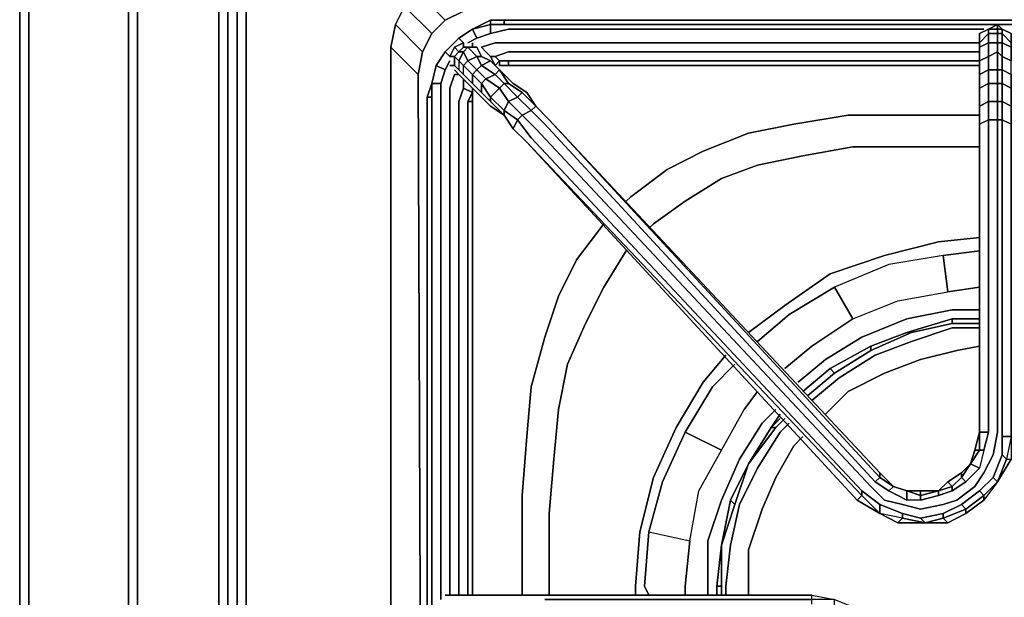
# Model space of a CAD drawing. Units: inches. Extents: x 0 to 30, y -28.8 to 0.
# Drawn here: x 0 to 7.6, y -9 to -4.6 of the extents above; entities that cross this region are included whole.
import ezdxf

# ---------------------------------------------------------------- set-up
doc = ezdxf.new("R2010")
doc.units = ezdxf.units.IN
doc.header["$MEASUREMENT"] = 0
doc.layers.get('0').update_dxf_attribs({"true_color": 0x5890e1})

msp = doc.modelspace()

# ---------------------------------------------------------------- linework, layer by layer
at = {"color": 216, "elevation": 0}
for points in [[(0, -23.4291), (0, -2.8849), (0, -23.4291), (0, -14.6694)], [(0, -2.8849), (0, -23.4291)], [(0, -12.4442), (0, -2.8849)], [(0, -12.4442), (0, -3.0248)], [(0.9038, -23.568), (0.9038, -12.4442), (0.9038, -3.9285), (1.5297, -4.3452), (1.5297, -12.5137), (1.5297, -23.1504)], [(1.5992, -4.3799), (1.5992, -12.5137)], [(2.9543, -4.484), (3.0585, -4.3799), (3.2678, -4.5882), (3.1636, -4.6924)], [(3.0585, -4.3799), (3.1984, -4.3104), (3.4067, -4.5188), (3.2678, -4.5882)], [(2.8849, -4.6229), (2.9543, -4.484), (3.1636, -4.6924), (3.0932, -4.8323)], [(2.9543, -4.484), (3.1636, -4.6924), (3.0932, -4.8323), (2.8849, -4.6229)], [(2.8501, -4.7975), (2.8849, -4.6229), (3.0932, -4.8323), (3.0585, -5.0059)], [(2.8501, -22.9073), (2.8501, -13.7309), (2.8501, -4.7975), (3.0585, -5.0059), (3.0932, -13.7309), (3.0585, -22.699)], [(2.8501, -22.9073), (2.8501, -13.7309), (2.8501, -4.7975), (2.8501, -13.7309)], [(7.3689, -5.3184), (6.7776, -5.3184)], [(6.7776, -5.5614), (7.3689, -5.5614)], [(4.6924, -5.9443), (4.6576, -5.9791)], [(4.484, -6.1527), (4.2757, -6.4304)], [(4.8312, -6.1874), (4.866, -6.1527)], [(4.484, -6.6398), (4.6576, -6.361)], [(3.8581, -8.2379), (3.8581, -9.0028)], [(4.0664, -9.0028), (4.0664, -8.3778)]]:
    msp.add_lwpolyline(points, close=True, dxfattribs=at)
for points in [[(0, -2.8849), (0, -12.4442), (0.0347, -25.7922), (0, -25.7922), (0.0347, -25.9321), (0.0347, -25.7922), (0.0694, -25.7575), (0, -12.4442), (0, -2.9196)], [(0, -12.4442), (0, -2.9196)], [(0, -2.9196), (0, -12.4442)], [(0.1042, -25.8626), (0.0694, -25.7227), (0, -12.4442), (0, -3.0248)], [(0.1389, -26.0015), (0.1042, -26.0362), (0.0347, -25.9321), (0.0694, -25.8974), (0.0694, -25.7575), (0.0694, -25.7227), (0.0694, -12.4442), (0.0694, -3.1289)], [(0.0694, -3.1289), (0.0694, -12.4442), (0.0694, -25.7227)], [(0.2441, -26.0362), (0.1746, -25.9668), (0.1042, -25.8626), (0.0694, -25.7227), (0.0694, -12.4442), (0.0694, -3.1289)], [(14.9451, -25.1672), (2.4335, -25.1672), (2.0158, -25.0978), (1.6339, -24.9589), (1.3214, -24.6801), (1.0426, -24.3676), (0.9038, -23.9847), (0.8343, -23.568), (0.8343, -12.4442), (0.8343, -3.9285), (0.9038, -3.5108), (1.0079, -3.2678)], [(1.0079, -3.2678), (0.9038, -3.5108), (0.8343, -3.9285), (0.8343, -12.4442), (0.8343, -23.568), (0.9038, -23.9847), (1.0426, -24.3676), (1.3214, -24.6801), (1.6339, -24.9589), (2.0158, -25.0978), (2.4335, -25.1672), (14.9451, -25.1672), (27.5619, -25.1672), (27.9796, -25.0978), (28.3615, -24.9589), (28.674, -24.6801), (28.9528, -24.3676), (29.0916, -23.9847), (29.1611, -23.568), (29.1611, -12.4442), (29.1611, -3.9285), (29.0916, -3.5108)], [(1.7033, -23.4291), (1.8422, -23.7416), (1.7728, -23.7763), (1.9811, -24.0541), (1.9464, -24.0899), (1.7381, -23.8111), (1.7728, -23.7763), (1.6339, -23.4639), (1.7033, -23.4291), (1.6686, -23.0809), (1.6686, -12.5137), (1.6686, -4.4146), (1.7033, -4.0674), (1.6339, -4.0327), (1.7728, -3.7192), (1.7381, -3.6845), (1.9464, -3.4067), (1.8075, -3.3025)], [(14.9451, -24.3676), (2.9543, -24.3676), (2.6071, -24.2982), (2.2946, -24.194), (2.0505, -23.9847), (1.8422, -23.7416), (1.7033, -23.4291), (1.6686, -23.0809), (1.6686, -12.5137), (1.6686, -4.4146), (1.7033, -4.0674), (1.8422, -3.7539), (2.0505, -3.5108), (2.2946, -3.3025)], [(2.4682, -3.3372), (2.3293, -3.372), (2.0853, -3.5803), (1.9117, -3.7886), (1.7728, -4.1021), (1.7381, -4.4146), (1.7381, -12.5137), (1.7381, -13.7309), (1.7381, -23.0809), (1.7728, -23.3944), (1.9117, -23.7069), (2.0853, -23.9152), (2.3293, -24.1246), (2.6418, -24.2287), (2.9543, -24.2635), (14.9451, -24.2635)], [(14.9451, -24.2635), (2.9543, -24.2635), (2.6418, -24.2287), (2.3293, -24.1246), (2.0853, -23.9152), (1.9117, -23.7069), (1.7728, -23.3944), (1.7381, -23.0809), (1.7381, -13.7309), (1.7381, -12.5137), (1.7381, -4.4146), (1.7728, -4.1021), (1.9117, -3.7886), (2.0853, -3.5803), (2.3293, -3.372), (2.4682, -3.3372)], [(14.9451, -24.2635), (2.9543, -24.2635), (2.6418, -24.2287), (2.3293, -24.1246), (2.0853, -23.9152), (1.9117, -23.7069), (1.7728, -23.3944), (1.7381, -23.0809), (1.7381, -13.7309), (1.7381, -12.5137), (1.7381, -4.4146), (1.7728, -4.1021), (1.9117, -3.7886), (2.0853, -3.5803), (2.3293, -3.372), (2.4682, -3.3372)], [(0.9038, -23.568), (0.9038, -12.4442), (0.9038, -3.9285), (0.9038, -12.4442), (0.9038, -23.568), (1.5297, -23.1504), (1.5297, -12.5137), (1.5297, -4.3452), (0.9038, -3.9285), (0.9732, -3.5108)], [(1.0426, -24.3676), (0.9038, -23.9847), (0.8343, -23.568), (0.8343, -12.4442), (0.8343, -3.9285)], [(1.5992, -23.1156), (1.5992, -12.5137), (1.5992, -4.3799), (1.5297, -4.3452), (1.5992, -3.998), (1.6339, -4.0327), (1.5992, -4.3799)], [(1.5992, -23.1156), (1.5297, -23.1504), (1.5297, -12.5137), (1.5297, -4.3452), (1.5992, -4.3799), (1.6339, -4.0327), (1.7033, -4.0674), (1.6686, -4.4146), (1.6686, -12.5137), (1.6686, -23.0809), (1.7033, -23.4291), (1.6339, -23.4639)], [(3.1636, -4.6924), (3.2678, -4.5882), (3.0585, -4.3799), (3.1984, -4.3104), (3.0585, -4.3799)], [(3.2678, -4.5882), (3.4067, -4.5188), (3.1984, -4.3104), (3.372, -4.3104), (3.1984, -4.3104)], [(2.9543, -4.484), (2.8849, -4.6229)], [(3.0585, -5.0059), (3.0932, -4.8323), (3.1636, -4.6924), (3.2678, -4.5882), (3.4067, -4.5188), (3.5803, -4.5188), (11.3658, -4.5188), (11.5394, -4.5188)], [(3.4067, -23.1861), (3.5803, -23.1861), (3.372, -23.4291), (11.5394, -23.4291), (11.3658, -23.1861), (3.5803, -23.1861), (3.4067, -23.1861), (3.2678, -23.1156), (3.1636, -23.0115), (3.0932, -22.8726), (3.0585, -22.699), (3.0932, -13.7309), (3.0585, -5.0059), (2.8501, -4.7975), (2.8849, -4.6229), (2.8501, -4.7975)], [(3.0932, -4.8323), (3.0585, -5.0059), (3.0932, -13.7309), (3.0585, -22.699), (2.8501, -22.9073), (2.8849, -23.0809), (2.9543, -23.2208)], [(4.6576, -5.9791), (4.6924, -5.9443), (4.9701, -5.736), (5.2489, -5.5961), (5.5961, -5.4572), (5.9433, -5.3878), (6.361, -5.3184), (6.7776, -5.3184), (7.3689, -5.3184)], [(4.6924, -5.9443), (4.9701, -5.736), (5.2489, -5.5961), (5.5961, -5.4572), (5.9433, -5.3878), (6.361, -5.3184), (6.7776, -5.3184)], [(6.7776, -5.3184), (6.361, -5.3184), (5.9433, -5.3878), (5.5961, -5.4572), (5.2489, -5.5961), (4.9701, -5.736), (4.6924, -5.9443)], [(4.8312, -6.1874), (4.866, -6.1527), (5.11, -5.9791), (5.3878, -5.8055), (5.6656, -5.7013), (6.0128, -5.6308), (6.3957, -5.5614), (6.7776, -5.5614), (7.3689, -5.5614)], [(6.7776, -5.5614), (6.3957, -5.5614), (6.0128, -5.6308), (5.6656, -5.7013), (5.3878, -5.8055), (5.11, -5.9791), (4.866, -6.1527)], [(4.866, -6.1527), (5.11, -5.9791), (5.3878, -5.8055), (5.6656, -5.7013), (6.0128, -5.6308), (6.3957, -5.5614), (6.7776, -5.5614)], [(3.8581, -9.0028), (3.8581, -8.2379), (3.8928, -7.7866), (3.9275, -7.4046), (4.0317, -7.0217), (4.1368, -6.7092), (4.2757, -6.4304), (4.484, -6.1527)], [(4.0664, -9.0028), (4.0664, -8.3778), (4.1011, -7.9602), (4.1368, -7.5782), (4.2063, -7.23), (4.3452, -6.9175), (4.484, -6.6398), (4.6576, -6.361)], [(3.8581, -8.2379), (3.8928, -7.7866), (3.9275, -7.4046), (4.0317, -7.0217), (4.1368, -6.7092), (4.2757, -6.4304)], [(4.2757, -6.4304), (4.1368, -6.7092), (4.0317, -7.0217), (3.9275, -7.4046), (3.8928, -7.7866), (3.8581, -8.2379)], [(4.484, -6.6398), (4.3452, -6.9175), (4.2063, -7.23), (4.1368, -7.5782), (4.1011, -7.9602), (4.0664, -8.3778)], [(4.0664, -8.3778), (4.1011, -7.9602), (4.1368, -7.5782), (4.2063, -7.23), (4.3452, -6.9175), (4.484, -6.6398)]]:
    msp.add_lwpolyline(points, dxfattribs=at)
at = {"color": 8, "elevation": 0}
for points in [[(3.4761, -4.6576), (3.615, -4.5882), (3.4761, -4.6576), (3.615, -4.6229), (3.615, -4.5882), (3.7192, -4.5882), (3.615, -4.5882), (3.615, -4.6229), (3.4761, -4.6576), (3.615, -4.5882)], [(11.227, -4.5882), (3.7192, -4.5882)], [(3.372, -4.7271), (3.4761, -4.6576)], [(3.4761, -4.6576), (3.372, -4.7271)], [(3.7539, -4.6576), (3.615, -4.6924), (3.5108, -4.7271), (3.4761, -4.6576), (3.615, -4.6229), (3.615, -4.6924)], [(3.5108, -4.7271), (3.615, -4.6924), (3.5108, -4.7271), (3.4761, -4.6576)], [(3.4761, -4.6576), (3.5108, -4.7271)], [(3.7192, -4.6229), (11.227, -4.6229)], [(7.4036, -4.6576), (3.7539, -4.6576)], [(3.3025, -4.867), (3.2678, -4.8323), (3.372, -4.7271), (3.2678, -4.8323), (3.1984, -4.9364)], [(3.2678, -4.8323), (3.372, -4.7271)], [(3.4067, -4.7628), (3.372, -4.7271), (3.2678, -4.8323)], [(3.4414, -4.7628), (3.5108, -4.7271)], [(3.2331, -5.0753), (3.2678, -4.9711), (3.1984, -4.9364), (3.2678, -4.8323), (3.1984, -4.9364), (3.1636, -5.0753)], [(3.2678, -4.9711), (3.1984, -4.9364), (3.2678, -4.8323)], [(3.5456, -4.7975), (3.6497, -4.7628), (3.7539, -4.7628), (7.3689, -4.7628)], [(3.6497, -4.9364), (3.6845, -4.9017), (3.6497, -4.867), (3.7539, -4.8323), (7.3689, -4.8323)], [(3.2678, -4.9711), (3.3025, -4.9017)], [(3.6497, -4.867), (3.615, -4.867)], [(3.6497, -4.867), (3.6845, -4.9017), (3.7539, -4.9017), (3.7539, -4.9364), (3.6845, -4.9364), (3.6845, -4.9017)], [(3.6497, -4.867), (3.6845, -4.9017)], [(3.7539, -4.9364), (3.7539, -4.9017)], [(7.3689, -4.9364), (3.7539, -4.9364), (3.7539, -4.9017), (7.3689, -4.9017)], [(3.1279, -5.1795), (3.1636, -5.1795), (3.1636, -5.0753), (3.1984, -4.9364), (3.1636, -5.0753), (3.2331, -5.0753), (3.2331, -5.1795), (3.2331, -9.0375)], [(3.2678, -4.9711), (3.2331, -5.0753), (3.1636, -5.0753), (3.1984, -4.9364), (3.2678, -4.9711), (3.2331, -5.0753)], [(3.3025, -9.0028), (3.3025, -5.2142), (3.3025, -5.11), (3.3372, -5.0059), (3.372, -5.0059)], [(3.4761, -5.1448), (3.4761, -5.2142), (3.4414, -5.2142), (3.4761, -5.1448), (3.4067, -5.11), (3.4067, -5.0406)], [(3.1279, -13.1396), (3.1279, -5.1795), (3.1636, -5.0753), (3.1279, -5.1795)], [(3.1636, -5.1795), (3.1636, -5.0753), (3.2331, -5.0753)], [(3.372, -9.0028), (3.372, -5.2142), (3.4067, -5.11)], [(3.4761, -5.1448), (3.4067, -5.11)], [(3.4067, -5.11), (3.4761, -5.1448)], [(3.1279, -5.1795), (3.1279, -13.1396)], [(3.2331, -13.2438), (3.1636, -13.2438), (3.1636, -13.1049), (3.1636, -5.1795)], [(3.1636, -13.1049), (3.1636, -5.1795)], [(3.4761, -5.1448), (3.4761, -5.2142), (3.4414, -5.2142)], [(3.4414, -9.0028), (3.4414, -5.2142), (3.4761, -5.2142)], [(3.4761, -5.2142), (3.4761, -5.1448)], [(3.4761, -9.0028), (3.4761, -5.2142)]]:
    msp.add_lwpolyline(points, dxfattribs=at)
for points in [[(3.7192, -4.5882), (3.7192, -4.6229), (3.615, -4.6229), (3.615, -4.5882)], [(3.7192, -4.5882), (11.227, -4.5882), (11.227, -4.6229), (3.7192, -4.6229)], [(11.227, -4.5882), (11.227, -4.6229), (3.7192, -4.6229), (3.7192, -4.5882)], [(3.372, -4.7271), (3.4761, -4.6576)], [(3.372, -4.7271), (3.4761, -4.6576)], [(7.4036, -4.6576), (3.7539, -4.6576), (3.615, -4.6924), (3.615, -4.6229), (3.7192, -4.6229), (3.615, -4.6229), (3.615, -4.6924), (3.7539, -4.6576)], [(3.2678, -4.8323), (3.372, -4.7271)], [(3.372, -4.7271), (3.4067, -4.7628)], [(3.4414, -4.7628), (3.5108, -4.7271)], [(3.1984, -4.9364), (3.2678, -4.8323)], [(3.2678, -4.8323), (3.3025, -4.867)], [(3.5456, -4.7975), (3.6497, -4.7628)], [(3.6497, -4.7628), (3.7539, -4.7628)], [(3.6497, -4.867), (3.7539, -4.8323)], [(3.7539, -4.7628), (7.3689, -4.7628)], [(3.7539, -4.8323), (7.3689, -4.8323)], [(3.2678, -4.9711), (3.3025, -4.9017)], [(3.615, -4.867), (3.6497, -4.867)], [(3.6497, -4.9364), (3.6845, -4.9017)], [(3.7539, -4.9364), (3.6845, -4.9364), (3.6845, -4.9017), (3.7539, -4.9017), (3.6845, -4.9017), (3.6845, -4.9364)], [(3.7539, -4.9017), (7.3689, -4.9017)], [(3.1636, -5.0753), (3.1984, -4.9364)], [(3.7539, -4.9364), (7.3689, -4.9364)], [(3.3025, -5.11), (3.3372, -5.0059)], [(3.3372, -5.0059), (3.372, -5.0059)], [(3.4067, -5.11), (3.4067, -5.0406)], [(3.1636, -5.1795), (3.1279, -5.1795), (3.1636, -5.0753)], [(3.2331, -5.1795), (3.2331, -5.0753)], [(3.3025, -5.2142), (3.3025, -5.11)], [(3.372, -5.2142), (3.4067, -5.11)], [(3.4761, -5.1448), (3.4761, -5.11)], [(3.4761, -5.11), (3.4761, -5.1448)], [(3.4761, -5.11), (3.4761, -5.1448)], [(3.1279, -5.1795), (3.1636, -5.1795), (3.1636, -13.1049), (3.1279, -13.1396)], [(3.2331, -9.0375), (3.2331, -5.1795)], [(3.3025, -9.0028), (3.3025, -5.2142)], [(3.372, -9.0028), (3.372, -5.2142)], [(3.4414, -5.2142), (3.4761, -5.1448)], [(3.4414, -5.2142), (3.4414, -9.0028)], [(3.4761, -9.0028), (3.4761, -5.2142)]]:
    msp.add_lwpolyline(points, close=True, dxfattribs=at)
at = {"color": 215, "elevation": 0}
for points in [[(7.5078, -4.6229), (7.4383, -4.6576), (7.3689, -4.6924), (7.3689, -4.7628)], [(7.6119, -5.11), (7.5425, -5.0753), (7.5425, -4.9711), (7.5078, -4.9711), (7.5078, -4.8323), (7.4383, -4.867), (7.4383, -4.7628), (7.3689, -4.7975), (7.3689, -4.7628), (7.3689, -4.6924), (7.4383, -4.6576), (7.4383, -4.6924), (7.5078, -4.6924), (7.5078, -4.7628), (7.5425, -4.7628), (7.5425, -4.867), (7.6119, -4.9017)], [(7.5425, -4.6576), (7.5078, -4.6576), (7.5078, -4.6229), (7.4383, -4.6576)], [(7.6119, -4.7975), (7.5425, -4.7628), (7.5425, -4.6924), (7.5078, -4.6924), (7.5078, -4.6576), (7.4383, -4.6576), (7.5078, -4.6229), (7.5078, -4.6576), (7.5425, -4.6576), (7.5425, -4.6924), (7.6119, -4.7628)], [(7.5425, -4.6576), (7.6119, -4.6924), (7.6119, -4.7628)], [(7.6119, -7.7866), (7.6119, -5.5267), (7.6119, -5.3878), (7.6119, -5.2489), (7.6119, -5.1448), (7.6119, -5.0406), (7.6119, -4.9364), (7.6119, -4.867), (7.6119, -4.7975), (7.6119, -4.7628), (7.6119, -4.6924), (7.5425, -4.6576)], [(7.6119, -5.11), (7.6119, -5.0059), (7.5425, -4.9711), (7.5425, -4.867), (7.5078, -4.8323), (7.5078, -4.7628), (7.4383, -4.7628), (7.4383, -4.6924), (7.3689, -4.7628)], [(3.3372, -4.9364), (3.372, -4.9711), (3.3372, -4.9364), (3.3372, -4.867), (3.3025, -4.867), (3.3372, -4.7975)], [(3.4067, -4.7628), (3.4067, -4.7975), (3.372, -4.8323), (3.4067, -4.8323), (3.372, -4.9017), (3.3372, -4.867), (3.372, -4.8323), (3.3372, -4.7975)], [(3.4761, -4.7975), (3.4067, -4.7975), (3.372, -4.8323), (3.3372, -4.7975)], [(3.4761, -4.7975), (3.4067, -4.7975), (3.4414, -4.7975), (3.4067, -4.8323), (3.4414, -4.9017), (3.4067, -4.9364), (3.4761, -5.0059), (3.4761, -5.0753), (3.5456, -5.1448), (3.4761, -5.0753), (3.4067, -5.0059), (3.4067, -4.9364), (3.4761, -5.0059), (3.4761, -5.0753)], [(3.5108, -4.7975), (3.4414, -4.7975), (3.4067, -4.7975), (3.4761, -4.7975)], [(3.5108, -4.7975), (3.4414, -4.7975), (3.5108, -4.867), (3.4414, -4.9017), (3.5108, -4.9711), (3.4761, -5.0059), (3.5456, -5.0753), (3.5456, -5.1448), (3.615, -5.2142), (3.5456, -5.1448), (3.4761, -5.0753), (3.4761, -5.0059), (3.5456, -5.0753), (3.5456, -5.1448)], [(3.5456, -4.867), (3.5108, -4.867), (3.4414, -4.7975), (3.5108, -4.7975)], [(6.5693, -8.1338), (4.0317, -5.3878), (3.9275, -5.2836), (3.9622, -5.2489), (3.8581, -5.1448), (3.7539, -5.0753), (3.6845, -4.9711), (3.615, -4.9017), (3.5456, -4.867), (3.5108, -4.7975), (3.4761, -4.7975), (3.4761, -4.7628)], [(3.9622, -5.2489), (3.8928, -5.1448), (3.7886, -5.0753), (3.7192, -5.0059), (3.6497, -4.9364), (3.615, -4.867), (3.5803, -4.8323), (3.5456, -4.7975)], [(7.3689, -4.7628), (7.3689, -4.7975)], [(7.3689, -4.7975), (7.4383, -4.7628), (7.4383, -4.867), (7.3689, -4.9017)], [(7.6119, -7.7866), (7.5425, -7.7866), (7.5425, -5.5267), (7.5425, -5.3531), (7.5078, -5.3531), (7.5078, -5.2142), (7.4383, -5.2142), (7.4383, -5.0753), (7.3689, -5.11), (7.3689, -5.2489), (7.3689, -5.1448), (7.3689, -5.0406), (7.3689, -4.9364), (7.3689, -4.867), (7.3689, -4.7975), (7.3689, -4.9017), (7.4383, -4.867), (7.4383, -4.9711), (7.5078, -4.9711), (7.5078, -5.0753), (7.5425, -5.0753), (7.5425, -5.2142), (7.6119, -5.2489), (7.6119, -5.3878)], [(3.3025, -4.867), (3.3372, -4.867), (3.3372, -4.9364)], [(3.4067, -5.0059), (3.4067, -4.9364), (3.372, -4.9017), (3.372, -4.9711), (3.4067, -5.0059), (3.4761, -5.0753), (3.4067, -5.0059), (3.4067, -4.9364), (3.372, -4.9017), (3.372, -4.9711), (3.4067, -5.0059), (3.372, -4.9711), (3.3372, -4.9364), (3.3372, -4.867), (3.372, -4.9017), (3.372, -4.9711)], [(3.615, -4.9017), (3.5456, -4.9364), (3.5108, -4.867), (3.5456, -4.867)], [(3.615, -4.9017), (3.5456, -4.9364), (3.6497, -5.0059), (3.5803, -5.0406), (3.6845, -5.11), (3.615, -5.1795), (3.7192, -5.2836), (3.7192, -5.3184), (3.615, -5.2142), (3.615, -5.1795), (3.5456, -5.0753), (3.5803, -5.0406), (3.5108, -4.9711), (3.5456, -4.9364), (3.5108, -4.867), (3.5456, -4.867)], [(3.6845, -4.9711), (3.6497, -5.0059), (3.5456, -4.9364), (3.615, -4.9017)], [(7.3689, -4.9017), (7.4383, -4.867), (7.4383, -4.9711), (7.3689, -5.0059)], [(7.3689, -5.0059), (7.3689, -4.9017)], [(7.6119, -5.0059), (7.5425, -4.9711), (7.5425, -4.867), (7.6119, -4.9017)], [(3.3025, -4.9364), (3.3372, -4.9364)], [(3.3372, -4.9711), (3.372, -5.0059), (3.4414, -5.0753), (3.4761, -5.11), (3.5456, -5.1795), (3.615, -5.2489), (3.7192, -5.3184)], [(3.7539, -5.0753), (3.7192, -5.0753), (3.6497, -5.0059), (3.6845, -4.9711)], [(3.7886, -5.4225), (3.8233, -5.3531), (3.7192, -5.2836), (3.7539, -5.2142), (3.6845, -5.11), (3.7192, -5.0753), (3.6497, -5.0059), (3.6845, -4.9711)], [(7.3689, -5.0059), (7.4383, -4.9711), (7.4383, -5.0753), (7.3689, -5.11), (7.3689, -5.2489), (7.3689, -5.1448), (7.3689, -5.2489)], [(7.3689, -5.11), (7.4383, -5.0753), (7.4383, -5.2142), (7.3689, -5.2489), (7.3689, -5.11), (7.3689, -5.0059), (7.4383, -4.9711), (7.4383, -5.0753), (7.5078, -5.0753), (7.5078, -5.2142), (7.5425, -5.2142), (7.5425, -5.3531), (7.6119, -5.3878), (7.6119, -5.5267), (7.6119, -7.7866)], [(7.6119, -5.0059), (7.6119, -5.11), (7.5425, -5.0753), (7.5425, -4.9711), (7.6119, -5.0059), (7.6119, -5.11), (7.6119, -5.2489), (7.5425, -5.2142), (7.5425, -5.0753), (7.6119, -5.11), (7.6119, -5.2489)], [(3.7192, -5.3184), (3.615, -5.2142), (3.5456, -5.1448), (3.5456, -5.0753), (3.615, -5.1795), (3.615, -5.2142)], [(3.8581, -5.1448), (3.8233, -5.1795), (3.7192, -5.0753), (3.7539, -5.0753)], [(6.7776, -8.3778), (6.7776, -8.4126), (6.9512, -8.4473), (6.9165, -8.4126), (6.7776, -8.3778), (6.604, -8.3084), (6.4651, -8.2032), (3.9275, -5.492), (3.8233, -5.3531), (3.8581, -5.3184), (3.7539, -5.2142), (3.8233, -5.1795), (3.7192, -5.0753), (3.7539, -5.0753)], [(3.9622, -5.2489), (3.9275, -5.2836), (3.8233, -5.1795), (3.8581, -5.1448)], [(6.9165, -8.3431), (6.7776, -8.3084), (6.6388, -8.2737), (6.5346, -8.1685), (3.9622, -5.4225), (3.8581, -5.3184), (3.9275, -5.2836), (3.8233, -5.1795), (3.8581, -5.1448)], [(6.9165, -8.3431), (7.0911, -8.3084), (7.1953, -8.2737), (7.3342, -8.1685), (7.4036, -8.0643), (7.4731, -7.9254), (7.5078, -7.7518), (7.5078, -5.5267), (7.5078, -5.3531), (7.4383, -5.3531), (7.4383, -5.2142), (7.3689, -5.2489), (7.3689, -5.3878), (7.3689, -5.5267), (7.3689, -5.3878), (7.4383, -5.3531)], [(7.3689, -5.2489), (7.4383, -5.2142), (7.4383, -5.3531), (7.3689, -5.3878)], [(3.8928, -5.5267), (3.7886, -5.4225), (3.8233, -5.3531), (3.9275, -5.492), (3.8233, -5.3531), (3.8581, -5.3184), (3.9622, -5.4225), (3.8581, -5.3184), (3.9275, -5.2836), (4.0317, -5.3878), (3.9275, -5.2836), (3.9622, -5.2489), (4.0664, -5.3531)], [(4.0664, -5.3531), (3.9622, -5.2489)], [(3.7192, -5.3184), (3.7886, -5.4225)], [(6.5693, -8.1338), (6.604, -8.0991), (4.0664, -5.3531), (6.604, -8.0643), (6.604, -8.0991), (6.7082, -8.1685), (6.6735, -8.2032), (6.8124, -8.2737), (6.6735, -8.2032), (6.5693, -8.1338), (6.604, -8.0991), (6.7082, -8.1685), (6.6735, -8.2032)], [(6.5693, -8.1338), (6.6735, -8.2032), (6.5693, -8.1338), (6.604, -8.0991), (4.0664, -5.3531), (6.604, -8.0643), (6.7082, -8.1685), (6.604, -8.0643), (6.604, -8.0991), (4.0664, -5.3531), (6.604, -8.0643)], [(7.4383, -5.3531), (7.5078, -5.3531)], [(7.5078, -5.3531), (7.5425, -5.3531)], [(7.5425, -5.3531), (7.6119, -5.3878)], [(6.4651, -8.2032), (6.4651, -8.2379), (3.8928, -5.5267), (6.4304, -8.2737), (6.604, -8.3778), (6.604, -8.3084)], [(6.4651, -8.2032), (6.4651, -8.2379), (6.604, -8.3778), (6.4304, -8.2737), (6.4651, -8.2379), (3.8928, -5.5267), (6.4304, -8.2737), (3.8928, -5.5267), (6.4651, -8.2379), (6.4304, -8.2737)], [(7.4383, -7.7518), (7.4383, -5.5267), (7.4383, -7.7518), (7.3689, -7.7518), (7.3689, -5.5267)], [(7.3689, -5.5267), (7.3689, -7.7518)], [(7.6119, -7.7866), (7.6119, -5.5267), (7.6119, -7.7866), (7.5425, -7.7866)], [(7.3689, -7.7518), (7.3342, -7.8907), (7.3689, -7.8907), (7.2995, -7.9949), (7.3342, -7.8907), (7.2995, -7.9949)], [(7.3342, -7.8907), (7.3689, -7.7518), (7.3689, -7.8907), (7.4036, -7.8907), (7.3689, -8.0296)], [(7.5425, -7.7866), (7.5425, -7.9254), (7.5772, -7.9602), (7.5078, -8.1338), (7.6119, -7.9602), (7.5078, -8.1338), (7.4036, -8.2379), (7.3689, -8.2032)], [(7.6119, -7.7866), (7.6119, -7.9602), (7.5078, -8.1338), (7.5772, -7.9602), (7.6119, -7.9602)], [(7.5425, -7.7866), (7.6119, -7.7866)], [(7.6119, -7.7866), (7.5772, -7.9602), (7.5425, -7.9254)], [(7.5425, -7.9254), (7.4731, -8.0991), (7.5078, -8.1338), (7.4036, -8.2737), (7.4036, -8.2379), (7.5078, -8.1338), (7.4036, -8.2737), (7.2647, -8.3778), (7.2647, -8.3431), (7.4036, -8.2379), (7.4036, -8.2737)], [(7.4036, -7.8907), (7.3689, -8.0296), (7.2995, -7.9949)], [(7.5425, -7.9254), (7.5772, -7.9602), (7.5078, -8.1338), (7.4731, -8.0991)], [(7.23, -8.0643), (7.1259, -8.1338), (7.1606, -8.1685), (7.23, -8.0991), (7.23, -8.0643), (7.2995, -7.9949), (7.23, -8.0643), (7.23, -8.0991), (7.1606, -8.1685), (7.1606, -8.2032), (7.2647, -8.1338), (7.1606, -8.2032), (7.0554, -8.2379), (7.0554, -8.2032), (7.1606, -8.1685), (7.1606, -8.2032)], [(7.2995, -7.9949), (7.3689, -8.0296), (7.2647, -8.1338), (7.1606, -8.2032), (7.1606, -8.1685), (7.23, -8.0991), (7.2647, -8.1338)], [(7.0554, -8.2032), (7.1259, -8.1338), (7.0554, -8.2032), (7.1606, -8.1685), (7.1259, -8.1338), (7.23, -8.0643), (7.1259, -8.1338), (7.1606, -8.1685), (7.0554, -8.2032), (7.1259, -8.1338)], [(7.4731, -8.0991), (7.3689, -8.2032), (7.4036, -8.2379), (7.2647, -8.3431), (7.2647, -8.3778), (7.4036, -8.2737), (7.2647, -8.3778), (7.1259, -8.4473), (7.0911, -8.4126), (7.2647, -8.3431), (7.2647, -8.3778)], [(7.4731, -8.0991), (7.5078, -8.1338)], [(6.7429, -8.4473), (6.7776, -8.4126), (6.604, -8.3778), (6.7429, -8.4473), (6.9512, -8.4473), (6.7429, -8.4473), (6.7776, -8.4126), (6.604, -8.3778), (6.7429, -8.4473), (6.604, -8.3778), (6.4651, -8.2379), (6.4651, -8.2032)], [(7.0554, -8.2032), (6.9165, -8.2032), (6.9165, -8.2379), (6.9165, -8.2737), (6.8124, -8.2737), (6.6735, -8.2032), (6.7082, -8.1685), (6.8124, -8.2032)], [(6.8124, -8.2032), (6.7082, -8.1685)], [(6.9165, -8.2379), (6.8124, -8.2032), (6.9165, -8.2032)], [(6.9165, -8.2379), (6.9165, -8.2737), (7.0554, -8.2379), (6.9165, -8.2737), (6.8124, -8.2737), (6.8124, -8.2032)], [(6.8124, -8.2032), (6.8124, -8.2737)], [(6.9165, -8.2737), (6.8124, -8.2737), (6.8124, -8.2032)], [(7.3689, -8.2032), (7.23, -8.3084), (7.2647, -8.3431), (7.0911, -8.4126), (7.1259, -8.4473), (7.2647, -8.3778), (7.1259, -8.4473), (6.9512, -8.4473), (7.0911, -8.4126), (7.1259, -8.4473)], [(7.0554, -8.2032), (7.0554, -8.2379)], [(7.3689, -8.2032), (7.4036, -8.2379), (7.2647, -8.3431), (7.23, -8.3084)], [(6.7776, -8.3778), (6.7776, -8.4126), (6.604, -8.3778), (6.604, -8.3084)], [(6.604, -8.3084), (6.604, -8.3778)], [(7.23, -8.3084), (7.0911, -8.3778), (7.0911, -8.4126), (6.9512, -8.4473), (7.1259, -8.4473), (6.9512, -8.4473), (6.7776, -8.4126), (6.7776, -8.3778)], [(7.23, -8.3084), (7.2647, -8.3431), (7.0911, -8.4126), (7.0911, -8.3778)], [(7.0911, -8.3778), (7.0911, -8.4126), (6.9512, -8.4473), (6.9165, -8.4126)], [(6.9165, -8.4126), (7.0911, -8.3778)], [(6.9165, -8.4126), (6.9512, -8.4473)], [(6.3957, -9.1774), (6.2568, -9.107), (6.2568, -9.0375), (6.0822, -9.0375), (6.0822, -9.0028), (4.0317, -9.0028), (3.8928, -9.0028), (3.7886, -9.0028), (3.6497, -9.0028), (3.5456, -9.0028), (3.4761, -9.0028), (3.372, -9.0028), (3.3372, -9.0028), (3.3025, -9.0028), (3.2678, -9.0028)], [(6.0822, -9.0722), (6.0822, -9.0375), (4.0317, -9.0375), (6.0822, -9.0375), (6.0822, -9.0028), (4.0317, -9.0028), (6.0822, -9.0028), (6.2568, -9.0375)], [(6.0822, -9.0028), (6.2568, -9.0375), (6.4304, -9.107), (6.5693, -9.2469), (6.5346, -9.2816)]]:
    msp.add_lwpolyline(points, dxfattribs=at)
for points in [[(7.4383, -4.6576), (7.4383, -4.6924), (7.3689, -4.7628), (7.3689, -4.6924)], [(7.5078, -4.6229), (7.5078, -4.6576), (7.4383, -4.6576)], [(7.5078, -4.6576), (7.5078, -4.6924), (7.4383, -4.6924), (7.4383, -4.6576)], [(7.5078, -4.6229), (7.5425, -4.6576)], [(7.5078, -4.6229), (7.5425, -4.6576)], [(7.5425, -4.6576), (7.5425, -4.6924), (7.5078, -4.6924), (7.5078, -4.6576)], [(7.5425, -4.6576), (7.6119, -4.6924), (7.6119, -4.7628), (7.5425, -4.6924)], [(7.4383, -4.6924), (7.4383, -4.7628), (7.3689, -4.7975), (7.3689, -4.7628)], [(7.5078, -4.6924), (7.5078, -4.7628), (7.4383, -4.7628), (7.4383, -4.6924)], [(7.5425, -4.6924), (7.5425, -4.7628), (7.5078, -4.7628), (7.5078, -4.6924)], [(7.6119, -4.7975), (7.5425, -4.7628), (7.5425, -4.6924), (7.6119, -4.7628)], [(3.3372, -4.7975), (3.372, -4.8323), (3.3372, -4.867), (3.3025, -4.867)], [(3.3025, -4.867), (3.3372, -4.7975)], [(3.4067, -4.7628), (3.3372, -4.7975)], [(3.3372, -4.7975), (3.4067, -4.7628)], [(3.4067, -4.8323), (3.372, -4.9017), (3.3372, -4.867), (3.372, -4.8323)], [(3.4414, -4.7975), (3.4067, -4.8323), (3.372, -4.8323), (3.4067, -4.7975)], [(3.4414, -4.9017), (3.4067, -4.9364), (3.372, -4.9017), (3.4067, -4.8323)], [(3.4067, -4.7628), (3.4067, -4.7975)], [(3.5108, -4.867), (3.4414, -4.9017), (3.4067, -4.8323), (3.4414, -4.7975)], [(3.4761, -4.7628), (3.4761, -4.7975)], [(3.4761, -4.7975), (3.5108, -4.7975)], [(3.5108, -4.7975), (3.5456, -4.867)], [(3.5803, -4.8323), (3.5456, -4.7975)], [(3.615, -4.867), (3.5803, -4.8323)], [(7.3689, -4.7628), (7.3689, -4.7975)], [(7.3689, -4.7975), (7.3689, -4.867)], [(7.3689, -4.9017), (7.3689, -4.7975)], [(7.5078, -4.7628), (7.5078, -4.8323), (7.4383, -4.867), (7.4383, -4.7628)], [(7.4383, -4.867), (7.5078, -4.8323), (7.5078, -4.9711), (7.4383, -4.9711)], [(7.5425, -4.7628), (7.5425, -4.867), (7.5078, -4.8323), (7.5078, -4.7628)], [(7.5078, -4.8323), (7.5425, -4.867), (7.5425, -4.9711), (7.5078, -4.9711)], [(7.6119, -4.7975), (7.6119, -4.9017), (7.5425, -4.867), (7.5425, -4.7628)], [(3.5108, -4.9711), (3.4761, -5.0059), (3.4067, -4.9364), (3.4414, -4.9017)], [(3.5456, -4.9364), (3.5108, -4.9711), (3.4414, -4.9017), (3.5108, -4.867)], [(3.5456, -4.867), (3.615, -4.9017)], [(3.6497, -4.9364), (3.615, -4.867)], [(3.615, -4.9017), (3.6845, -4.9711)], [(7.3689, -4.867), (7.3689, -4.9364)], [(7.3689, -5.0059), (7.3689, -4.9017)], [(3.3025, -4.9364), (3.3372, -4.9364)], [(3.3372, -4.9711), (3.372, -5.0059)], [(3.5803, -5.0406), (3.5456, -5.0753), (3.4761, -5.0059), (3.5108, -4.9711)], [(3.6497, -5.0059), (3.5803, -5.0406), (3.5108, -4.9711), (3.5456, -4.9364)], [(3.7192, -5.0059), (3.6497, -4.9364)], [(3.6845, -4.9711), (3.7539, -5.0753)], [(7.3689, -4.9364), (7.3689, -5.0406)], [(7.5078, -4.9711), (7.5078, -5.0753), (7.4383, -5.0753), (7.4383, -4.9711)], [(7.5425, -4.9711), (7.5425, -5.0753), (7.5078, -5.0753), (7.5078, -4.9711)], [(3.372, -5.0059), (3.4414, -5.0753)], [(3.6845, -5.11), (3.615, -5.1795), (3.5456, -5.0753), (3.5803, -5.0406)], [(3.7192, -5.0753), (3.6845, -5.11), (3.5803, -5.0406), (3.6497, -5.0059)], [(3.7886, -5.0753), (3.7192, -5.0059)], [(7.3689, -5.11), (7.3689, -5.0059)], [(7.3689, -5.0406), (7.3689, -5.1448)], [(3.4414, -5.0753), (3.4761, -5.11)], [(3.4761, -5.11), (3.5456, -5.1795)], [(3.7539, -5.2142), (3.7192, -5.2836), (3.615, -5.1795), (3.6845, -5.11)], [(3.8233, -5.1795), (3.7539, -5.2142), (3.6845, -5.11), (3.7192, -5.0753)], [(3.7539, -5.0753), (3.8581, -5.1448)], [(3.8928, -5.1448), (3.7886, -5.0753)], [(7.5078, -5.0753), (7.5078, -5.2142), (7.4383, -5.2142), (7.4383, -5.0753)], [(7.5425, -5.0753), (7.5425, -5.2142), (7.5078, -5.2142), (7.5078, -5.0753)], [(3.5456, -5.1795), (3.615, -5.2489)], [(3.7192, -5.2836), (3.7192, -5.3184), (3.615, -5.2142), (3.615, -5.1795)], [(3.8581, -5.3184), (3.8233, -5.3531), (3.7192, -5.2836), (3.7539, -5.2142)], [(3.9275, -5.2836), (3.8581, -5.3184), (3.7539, -5.2142), (3.8233, -5.1795)], [(3.8581, -5.1448), (3.9622, -5.2489)], [(3.9622, -5.2489), (3.8928, -5.1448)], [(7.5078, -5.2142), (7.5078, -5.3531), (7.4383, -5.3531), (7.4383, -5.2142)], [(7.5425, -5.2142), (7.5425, -5.3531), (7.5078, -5.3531), (7.5078, -5.2142)], [(7.6119, -5.2489), (7.6119, -5.3878), (7.5425, -5.3531), (7.5425, -5.2142)], [(3.615, -5.2489), (3.7192, -5.3184)], [(3.8233, -5.3531), (3.7886, -5.4225), (3.7192, -5.3184), (3.7192, -5.2836)], [(3.9622, -5.2489), (4.0664, -5.3531)], [(3.9622, -5.2489), (4.0664, -5.3531)], [(7.3689, -5.3878), (7.3689, -5.2489)], [(7.3689, -5.3878), (7.3689, -5.2489)], [(3.7192, -5.3184), (3.7886, -5.4225)], [(3.7886, -5.4225), (3.7192, -5.3184)], [(7.4383, -5.5267), (7.4383, -5.3531), (7.3689, -5.3878), (7.3689, -5.5267), (7.3689, -7.7518), (7.4383, -7.7518)], [(7.4383, -5.5267), (7.4383, -5.3531)], [(7.5078, -5.5267), (7.5078, -5.3531)], [(7.5425, -5.5267), (7.5425, -5.3531)], [(3.7886, -5.4225), (3.8928, -5.5267)], [(3.7886, -5.4225), (3.8928, -5.5267)], [(3.9622, -5.4225), (6.5346, -8.1685)], [(4.0317, -5.3878), (6.5693, -8.1338)], [(7.3689, -5.5267), (7.3689, -5.3878)], [(3.9275, -5.492), (6.4651, -8.2032)], [(7.3689, -7.7518), (7.3689, -5.5267)], [(7.5078, -7.7518), (7.5078, -5.5267)], [(7.5425, -7.7866), (7.5425, -5.5267)], [(7.3689, -7.8907), (7.3342, -7.8907), (7.3689, -7.7518)], [(7.3689, -7.7518), (7.4383, -7.7518), (7.4036, -7.8907), (7.3689, -7.8907)], [(7.4383, -7.7518), (7.4036, -7.8907)], [(7.4731, -7.9254), (7.5078, -7.7518)], [(7.5425, -7.9254), (7.5425, -7.7866)], [(7.3689, -8.0296), (7.2647, -8.1338), (7.23, -8.0991), (7.2995, -7.9949), (7.3689, -7.8907), (7.4036, -7.8907)], [(7.3342, -7.8907), (7.2995, -7.9949), (7.3689, -8.0296), (7.2647, -8.1338), (7.23, -8.0991), (7.2995, -7.9949), (7.3689, -7.8907)], [(7.4036, -8.0643), (7.4731, -7.9254)], [(7.4731, -8.0991), (7.5425, -7.9254)], [(7.23, -8.0991), (7.23, -8.0643), (7.2995, -7.9949)], [(6.604, -8.0991), (6.604, -8.0643), (6.7082, -8.1685)], [(7.3342, -8.1685), (7.4036, -8.0643)], [(7.3689, -8.2032), (7.4731, -8.0991)], [(7.5078, -8.1338), (7.4036, -8.2737), (7.4036, -8.2379)], [(6.604, -8.3778), (6.4304, -8.2737), (6.4651, -8.2379)], [(6.4651, -8.2032), (6.604, -8.3084)], [(6.5346, -8.1685), (6.6388, -8.2737)], [(6.7082, -8.1685), (6.8124, -8.2032)], [(6.7082, -8.1685), (6.8124, -8.2032)], [(6.8124, -8.2032), (6.9165, -8.2379), (6.8124, -8.2032), (6.9165, -8.2032), (7.0554, -8.2032), (6.9165, -8.2379), (6.9165, -8.2032)], [(6.9165, -8.2379), (6.9165, -8.2032), (7.0554, -8.2032)], [(7.0554, -8.2032), (7.0554, -8.2379), (7.1606, -8.2032), (7.0554, -8.2379), (6.9165, -8.2737), (6.9165, -8.2379)], [(7.1953, -8.2737), (7.3342, -8.1685)], [(7.23, -8.3084), (7.3689, -8.2032)], [(6.604, -8.3084), (6.7776, -8.3778)], [(6.6388, -8.2737), (6.7776, -8.3084)], [(6.7776, -8.3084), (6.9165, -8.3431)], [(6.9165, -8.3431), (7.0911, -8.3084)], [(7.0911, -8.3084), (7.1953, -8.2737)], [(7.0911, -8.3778), (7.23, -8.3084)], [(6.7776, -8.3778), (6.9165, -8.4126)], [(6.9165, -8.4126), (7.0911, -8.3778)], [(6.9512, -8.4473), (6.7429, -8.4473), (6.7776, -8.4126)], [(3.3025, -9.0028), (3.2678, -9.0028)], [(3.3372, -9.0028), (3.3025, -9.0028)], [(3.372, -9.0028), (3.3372, -9.0028)], [(3.4761, -9.0028), (3.372, -9.0028)], [(3.5456, -9.0028), (3.4761, -9.0028)], [(3.6497, -9.0028), (3.5456, -9.0028)], [(3.7886, -9.0028), (3.6497, -9.0028)], [(3.8928, -9.0028), (3.7886, -9.0028)], [(4.0317, -9.0028), (3.8928, -9.0028)], [(6.0822, -9.0028), (6.2568, -9.0375), (6.0822, -9.0375)]]:
    msp.add_lwpolyline(points, close=True, dxfattribs=at)
at = {"color": 148, "elevation": 0}
for points in [[(7.0554, -6.2915), (7.3689, -6.2568)], [(6.2568, -6.6398), (6.3957, -6.8828), (6.7429, -6.7439), (7.1259, -6.6745), (7.0911, -6.3957), (6.6735, -6.4651)], [(7.3689, -6.361), (7.0911, -6.3957)], [(7.3689, -6.6398), (7.1259, -6.6745)], [(5.5961, -6.987), (5.8739, -6.7787)], [(5.9086, -6.8481), (5.6656, -7.0564)], [(7.3689, -6.8134), (7.1606, -6.8134)], [(7.1606, -6.8828), (6.8124, -6.987)], [(7.1606, -6.8828), (7.3689, -6.8828)], [(6.5346, -7.0911), (6.8124, -6.987)], [(6.0822, -7.0911), (5.8739, -7.2647)], [(6.5346, -7.0911), (6.2221, -7.2647)], [(5.2489, -7.3689), (5.4225, -7.1606)], [(5.492, -7.23), (5.3184, -7.4046)], [(6.1874, -7.1953), (5.978, -7.3689)], [(6.0128, -7.4394), (6.2221, -7.2647)], [(5.5614, -7.5782), (5.6656, -7.4394)], [(5.8044, -7.5782), (5.7003, -7.6824)], [(5.7697, -7.7171), (5.8392, -7.613)], [(5.1448, -8.5862), (5.2142, -8.2032), (5.3878, -7.8907), (5.11, -7.7518), (4.9354, -8.1338), (4.8312, -8.5167)], [(5.5961, -7.9949), (5.7697, -7.7171)], [(5.5961, -7.9949), (5.4572, -8.2737)], [(5.3878, -8.6209), (5.4572, -8.2737)], [(5.3878, -8.6209), (5.3531, -8.9334)], [(4.7271, -9.0028), (4.7271, -8.9334)], [(4.7965, -8.9334), (4.8312, -9.0028)], [(5.11, -8.9334), (5.11, -9.0028)], [(5.2836, -8.9334), (5.2836, -9.0028)], [(5.3531, -9.0028), (5.3531, -8.9334)]]:
    msp.add_lwpolyline(points, close=True, dxfattribs=at)
for points in [[(5.8739, -6.7787), (6.2221, -6.5356), (6.6388, -6.3957), (7.0554, -6.2915)], [(7.0554, -6.2915), (6.6388, -6.3957), (6.2221, -6.5356), (5.8739, -6.7787)], [(7.3689, -6.361), (7.0911, -6.3957), (6.6735, -6.4651), (6.2568, -6.6398), (5.9086, -6.8481), (5.6656, -7.0564)], [(7.0911, -6.3957), (6.6735, -6.4651), (6.2568, -6.6398), (6.3957, -6.8828), (6.7429, -6.7439), (7.1259, -6.6745)], [(7.3689, -6.6398), (7.1259, -6.6745), (7.0911, -6.3957)], [(7.0911, -6.3957), (7.1259, -6.6745)], [(5.9086, -6.8481), (6.2568, -6.6398)], [(6.0822, -7.0911), (6.3957, -6.8828), (6.2568, -6.6398), (5.9086, -6.8481)], [(5.8739, -7.2647), (6.0822, -7.0911), (6.3957, -6.8828), (6.7429, -6.7439), (7.1259, -6.6745)], [(7.3689, -6.8134), (7.1606, -6.8134), (6.8124, -6.8828), (6.4651, -7.0217), (6.1874, -7.1953), (5.978, -7.3689)], [(6.1874, -7.1953), (6.4651, -7.0217), (6.8124, -6.8828), (7.1606, -6.8134)], [(6.1874, -7.1953), (6.4651, -7.0217), (6.8124, -6.8828), (7.1606, -6.8134)], [(6.3957, -6.8828), (6.0822, -7.0911)], [(7.1606, -6.8828), (6.8124, -6.987), (6.5346, -7.0911), (6.2221, -7.2647)], [(7.3689, -6.8828), (7.1606, -6.8828)], [(5.492, -7.23), (5.3184, -7.4046), (5.11, -7.7518), (4.9354, -8.1338), (4.8312, -8.5167), (4.7965, -8.9334), (4.8312, -9.0028)], [(6.2221, -7.2647), (6.0128, -7.4394)], [(4.7271, -8.9334), (4.7618, -8.5167), (4.866, -8.0991), (5.0396, -7.7171), (5.2489, -7.3689)], [(5.2489, -7.3689), (5.0396, -7.7171), (4.866, -8.0991), (4.7618, -8.5167), (4.7271, -8.9334)], [(4.7965, -8.9334), (4.8312, -8.5167), (4.9354, -8.1338), (5.11, -7.7518), (5.3184, -7.4046)], [(5.3184, -7.4046), (5.11, -7.7518), (5.3878, -7.8907), (5.5614, -7.5782), (5.6656, -7.4394)], [(4.8312, -8.5167), (5.1448, -8.5862), (5.2142, -8.2032), (5.3878, -7.8907), (5.5614, -7.5782)], [(5.11, -7.7518), (5.3878, -7.8907), (5.5614, -7.5782)], [(5.8044, -7.5782), (5.7003, -7.6824), (5.5267, -7.9602), (5.3878, -8.2737), (5.2836, -8.5862), (5.2836, -8.9334), (5.2836, -9.0028)], [(5.8392, -7.613), (5.7697, -7.7171)], [(5.2836, -8.9334), (5.2836, -8.5862), (5.3878, -8.2737), (5.5267, -7.9602), (5.7003, -7.6824)], [(5.2836, -8.9334), (5.2836, -8.5862), (5.3878, -8.2737), (5.5267, -7.9602), (5.7003, -7.6824)], [(5.7697, -7.7171), (5.5961, -7.9949), (5.4572, -8.2737), (5.3878, -8.6209), (5.3531, -8.9334)], [(5.11, -9.0028), (5.11, -8.9334), (5.1448, -8.5862), (5.2142, -8.2032), (5.3878, -7.8907)], [(4.7965, -8.9334), (4.8312, -8.5167), (5.1448, -8.5862), (5.11, -8.9334)], [(5.1448, -8.5862), (5.11, -8.9334)], [(5.3531, -8.9334), (5.3531, -9.0028)]]:
    msp.add_lwpolyline(points, dxfattribs=at)
at = {"color": 98, "elevation": 0}
for points in [[(7.3689, -6.9523), (7.1606, -6.9523), (6.8471, -7.0564), (6.5693, -7.1606), (6.2915, -7.3342), (6.0822, -7.5088)], [(6.2568, -7.2995), (6.5346, -7.1259), (6.8471, -6.987), (7.1606, -6.9175)], [(6.2915, -7.3342), (6.5693, -7.1606), (6.8471, -7.0564), (7.1606, -6.9523)], [(7.1606, -6.9523), (6.8471, -7.0564), (6.5693, -7.1606), (6.2915, -7.3342)], [(7.1606, -6.8828), (6.8124, -6.987)], [(6.8124, -6.987), (7.1606, -6.8828)], [(7.1606, -6.8828), (7.1606, -6.9175), (6.8471, -6.987), (6.8124, -6.987)], [(7.1606, -6.9175), (6.8471, -6.987)], [(7.3689, -6.9175), (7.1606, -6.9175), (7.1606, -6.8828)], [(7.1606, -6.8828), (7.1606, -6.9175)], [(6.8124, -6.987), (6.8471, -6.987), (6.5346, -7.1259), (6.5346, -7.0911), (6.2221, -7.2647)], [(6.8124, -6.987), (6.5346, -7.0911)], [(7.3689, -7.0911), (7.1953, -7.1259), (6.9165, -7.1953), (6.6388, -7.2995), (6.361, -7.4394), (6.1874, -7.613)], [(6.2221, -7.2647), (6.5346, -7.0911)], [(6.2568, -7.2995), (6.5346, -7.1259), (6.5346, -7.0911)], [(6.5346, -7.1259), (6.2568, -7.2995)], [(6.361, -7.4394), (6.6388, -7.2995), (6.9165, -7.1953)], [(6.9165, -7.1953), (6.6388, -7.2995), (6.361, -7.4394)], [(6.2221, -7.2647), (6.2568, -7.2995), (6.0475, -7.4741)], [(6.2568, -7.2995), (6.2221, -7.2647)], [(6.2568, -7.2995), (6.2221, -7.2647)], [(5.9086, -7.6824), (5.8392, -7.7518), (5.6656, -8.0296), (5.5267, -8.3084)], [(5.7697, -7.7171), (5.8044, -7.7171), (5.5961, -7.9949), (5.8044, -7.7171), (5.8739, -7.6477)], [(5.4225, -8.9334), (5.4572, -8.6209), (5.5267, -8.3084), (5.6656, -8.0296), (5.8392, -7.7518)], [(5.5267, -8.3084), (5.6656, -8.0296), (5.8392, -7.7518)], [(5.7697, -7.7171), (5.5961, -7.9949)], [(6.0128, -7.7866), (5.9433, -7.856), (5.8044, -8.0991), (5.7003, -8.3431), (5.5961, -8.6556), (5.5961, -8.9334), (5.5961, -9.0028)], [(5.8044, -7.7171), (5.7697, -7.7171)], [(5.5961, -8.6556), (5.7003, -8.3431), (5.8044, -8.0991), (5.9433, -7.856)], [(5.5961, -8.6556), (5.7003, -8.3431), (5.8044, -8.0991), (5.9433, -7.856)], [(5.4572, -8.2737), (5.5961, -7.9949), (5.492, -8.3084)], [(5.5961, -7.9949), (5.492, -8.3084), (5.4572, -8.2737)], [(5.3878, -8.6209), (5.492, -8.3084), (5.4572, -8.2737), (5.3878, -8.6209), (5.3878, -8.9334), (5.3878, -9.0028), (5.3878, -8.9334)], [(5.4572, -8.2737), (5.3878, -8.6209)], [(5.4225, -9.0028), (5.4225, -8.9334), (5.4572, -8.6209), (5.4225, -8.9334)], [(5.3531, -8.9334), (5.3878, -8.9334), (5.3878, -9.0028)]]:
    msp.add_lwpolyline(points, dxfattribs=at)
for points in [[(6.8124, -6.987), (7.1606, -6.8828)], [(7.1606, -6.8828), (7.3689, -6.8828)], [(7.1606, -6.8828), (7.3689, -6.8828)], [(7.3689, -6.9175), (7.1606, -6.9175)], [(7.3689, -6.9523), (7.1606, -6.9523)], [(6.5346, -7.0911), (6.8124, -6.987)], [(6.5346, -7.0911), (6.5346, -7.1259), (6.8471, -6.987), (6.8124, -6.987)], [(6.2221, -7.2647), (6.5346, -7.0911)], [(6.9165, -7.1953), (7.1953, -7.1259), (7.3689, -7.0911), (7.1953, -7.1259)], [(6.0128, -7.4394), (6.2221, -7.2647)], [(6.0128, -7.4394), (6.2221, -7.2647)], [(6.2568, -7.2995), (6.0475, -7.4741)], [(6.2915, -7.3342), (6.0822, -7.5088)], [(6.1874, -7.613), (6.361, -7.4394)], [(5.7697, -7.7171), (5.8392, -7.6477)], [(5.7697, -7.7171), (5.8392, -7.6477)], [(5.8044, -7.7171), (5.8739, -7.6477)], [(5.9086, -7.6824), (5.8392, -7.7518)], [(5.5961, -7.9949), (5.7697, -7.7171)], [(5.5961, -7.9949), (5.8044, -7.7171), (5.7697, -7.7171)], [(6.0128, -7.7866), (5.9433, -7.856)], [(5.5961, -7.9949), (5.4572, -8.2737), (5.492, -8.3084), (5.3878, -8.6209), (5.492, -8.3084)], [(5.4572, -8.2737), (5.5961, -7.9949)], [(5.3878, -8.6209), (5.4572, -8.2737)], [(5.4572, -8.6209), (5.5267, -8.3084)], [(5.3878, -8.6209), (5.3531, -8.9334)], [(5.3531, -8.9334), (5.3878, -8.6209), (5.3878, -8.9334)], [(5.3878, -8.6209), (5.3531, -8.9334), (5.3878, -8.9334)], [(5.5961, -8.6556), (5.5961, -8.9334), (5.5961, -9.0028), (5.5961, -8.9334)], [(5.3531, -9.0028), (5.3531, -8.9334)], [(5.3531, -9.0028), (5.3531, -8.9334)], [(5.4225, -8.9334), (5.4225, -9.0028)]]:
    msp.add_lwpolyline(points, close=True, dxfattribs=at)

doc.saveas('drawing.dxf')
